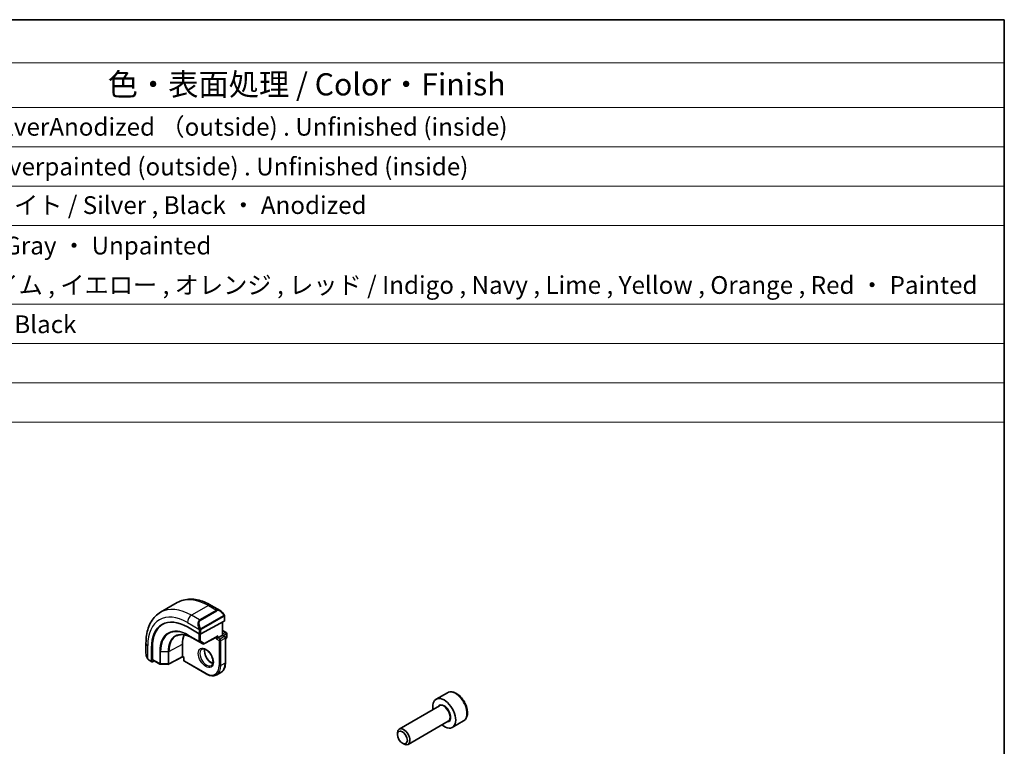
# Model space of a CAD drawing. Units: millimetres. Extents: x 22 to 2994, y 12 to 574.
# Drawn here: x 442 to 608, y 311 to 434 of the extents above; entities that cross this region are included whole.
import ezdxf

# ---------------------------------------------------------------- set-up
doc = ezdxf.new("R2010")
doc.units = ezdxf.units.MM
doc.header["$LTSCALE"] = 1.5
for name, color, linetype, lineweight in [('Border (ISO)', 7, 'Continuous', 35), ('Symbol (ISO)', 7, 'Continuous', 18), ('Visible (ISO)', 7, 'Continuous', 35), ('Visible Narrow (ISO)', 7, 'Continuous', 25)]:
    doc.layers.add(name, color=color, linetype=linetype, lineweight=lineweight)
doc.styles.add('Note Text (TK)', font='txt')
doc.styles.add('Note Text (TK2)', font='txt')

# ---------------------------------------------------------------- blocks, each defined once
blk = doc.blocks.new('図面枠 tk図枠')
at = {"layer": 'Border (ISO)'}
for p, q in [((14.5, 289), (405.5, 289)), ((405.5, 289), (405.5, 8))]:
    blk.add_line(p, q, dxfattribs=at)
blk = doc.blocks.new('構成内容 _ Components')
at = {"layer": 'Symbol (ISO)'}
for p, q in [((405.5, 289), (96.24, 289)), ((405.5, 289), (405.5, 284.16)), ((405.5, 284.16), (96.24, 284.16)), ((405.5, 284.16), (405.5, 279.12)), ((405.5, 279.12), (96.24, 279.12)), ((405.5, 279.12), (405.5, 243.66)), ((405.5, 274.69), (96.24, 274.69)), ((405.5, 270.25), (96.24, 270.25)), ((405.5, 265.82), (96.24, 265.82)), ((405.5, 256.95), (96.24, 256.95)), ((405.5, 252.52), (96.24, 252.52)), ((405.5, 248.09), (96.24, 248.09)), ((405.5, 243.66), (96.24, 243.66))]:
    blk.add_line(p, q, dxfattribs=at)
at = {"layer": 'Symbol (ISO)', "color": 7, "attachment_point": 7}
for s, insert, char_height, style in [('色・表面処理 / Color・Finish', (304.44, 279.69), 2.5, 'Note Text (TK)'), ('シルバーアルマイト , 裏面無処理 / SilverAnodized （outside) . Unfinished (inside)', (248.24, 275.31), 2, 'Note Text (TK2)'), ('シルバー . 表面塗装 - 内面無処理 / Silverpainted (outside) . Unfinished (inside)', (248.24, 270.83), 2, 'Note Text (TK2)'), ('シルバーアルマイト , ブラックアルマイト / Silver , Black ・ Anodized', (248.24, 266.49), 2, 'Note Text (TK2)'), ('塗装無 ： ブラック , グレー / Black , Gray ・ Unpainted', (248.28, 261.93), 2, 'Note Text (TK2)'), ('塗装付 ： インディゴ , ネイビー , ライム , イエロー , オレンジ , レッド / Indigo , Navy , Lime , Yellow , Orange , Red ・ Painted', (248.28, 257.49), 2, 'Note Text (TK2)'), ('ダークグレー , ブラック / Dark gray , Black', (248.23, 253.07), 2, 'Note Text (TK2)')]:
    blk.add_mtext(s, dxfattribs=dict(at, insert=insert, char_height=char_height, style=style))

msp = doc.modelspace()

# ---------------------------------------------------------------- linework, layer by layer
at = {"layer": 'Visible (ISO)'}
for p, q in [((468.4243, 335.0107), (465.5959, 333.3777)), ((475.6956, 333.6619), (474.1743, 334.5402)), ((476.3613, 331.8632), (472.4015, 329.7366)), ((476.0663, 331.7048), (476.0663, 329.503)), ((476.4199, 331.9408), (476.4199, 332.65)), ((470.1388, 330.8854), (472.1187, 329.7423)), ((471.8764, 331.1148), (471.8764, 331.1148)), ((476.0663, 330.3195), (476.6734, 329.969)), ((476.7734, 329.7958), (476.7734, 329.1426)), ((463.1284, 328.1628), (463.1284, 326.4061)), ((469.2902, 325.9174), (469.2902, 327.9587)), ((470.9489, 329.053), (472.7167, 328.0324)), ((472.9113, 328.0294), (475.1556, 329.2346)), ((475.3006, 329.061), (475.0178, 328.8977)), ((475.3006, 329.061), (476.0078, 329.4692)), ((476.0663, 329.503), (476.0078, 329.4692)), ((476.0663, 329.503), (476.4613, 329.275)), ((476.5613, 329.1018), (476.5613, 324.856)), ((476.5613, 328.9047), (476.6734, 328.9694)), ((464.0686, 325.0946), (464.0686, 327.3808)), ((464.215, 325.4184), (464.215, 327.4596)), ((463.6426, 325.273), (464.1115, 325.0022)), ((464.5202, 325.1745), (464.215, 325.0101)), ((464.2578, 325.326), (465.4939, 324.6124)), ((469.2917, 325.849), (466.9655, 324.5966)), ((469.5145, 325.7203), (469.2917, 325.849)), ((469.5731, 325.7541), (469.5145, 325.7203)), ((469.5145, 325.7203), (469.5145, 325.2643)), ((469.6145, 325.091), (473.2915, 322.9682)), ((465.5918, 324.5856), (466.8687, 324.5727)), ((475.7986, 323.2179), (475.0915, 322.8097)), ((514.0835, 319.7832), (512.1744, 318.6809)), ((512.7286, 317.5576), (505.9452, 313.6411)), ((514.2286, 314.9595), (507.4452, 311.0431)), ((516.8335, 315.0201), (514.9244, 313.9178)), ((505.6345, 312.704), (505.6345, 312.9545)), ((506.4783, 311.2426), (506.6952, 311.1173))]:
    msp.add_line(p, q, dxfattribs=at)
for centre, start, end in [((476.5734, 329.7958), 0, 60), ((472.8167, 328.2056), 240, 298.23701), ((476.3613, 329.1018), 0, 60), ((476.5734, 329.1426), 300, 0), ((469.7145, 325.2643), 180, 240), ((465.5939, 324.7856), 240, 269.422611), ((466.8707, 324.7727), 269.422611, 298.297482)]:
    msp.add_arc(centre, 0.2, start, end, dxfattribs=at)
for centre, major_axis, ratio, start_param, end_param in [((475.5956, 332.5649), (-0.5156, 1.1685), 0.63706671, 5.57032662, 5.57038415), ((470.1388, 323.8762), (-4.2923, 7.4344), 0.57735027, 5.49778714, 7.06858347), ((470.2802, 323.9579), (-4.2888, 7.4284), 0.57735027, 6.27496985, 7.06858347), ((476.2199, 331.9448), (-0.2, 0.0058), 0.55686057, 2.37247081, 3.15786897), ((474.24, 326.244), (-2.7, 4.6765), 0.57735027, 6.16320317, 6.16323974), ((473.25, 325.6726), (2.7999, -4.8496), 0.57735027, 2.68565142, 2.68565784), ((472.2601, 329.8183), (0.2, -0.0058), 0.55686057, 3.94326714, 5.51406347), ((473.25, 325.6725), (-2.8, 4.8497), 0.57735027, 0.38492104, 0.78539816), ((475.1592, 329.4636), (-0.1427, -0.2386), 0.58733689, 0.77636152, 1.57983297), ((464.215, 325.1734), (0.1054, 0.17), 0.59713441, 2.37490972, 3.94570604), ((464.3613, 325.4972), (0.1054, 0.17), 0.59713441, 2.37490972, 3.16030788), ((469.2951, 326.0779), (-0.0034, -0.229), 0.01511093, 5.48935986, 6.27475803), ((513.5494, 316.2994), (1.375, -2.3816), 0.57735027, 5.28932033, 10.41864294), ((506.6952, 312.3421), (0.75, -1.299), 0.57735027, 5.49778714, 10.21017612)]:
    msp.add_ellipse(centre, major_axis=major_axis, ratio=ratio, start_param=start_param, end_param=end_param, dxfattribs=at)
msp.add_ellipse((506.4783, 312.2169), major_axis=(-0.5966, 1.0334), ratio=0.57735027, dxfattribs=at)
for points, knots in [([(474.1743, 334.5402), (473.7833, 334.7659), (473.3877, 334.9589), (472.5931, 335.2723), (472.1941, 335.3928), (471.3992, 335.5535), (471.0032, 335.5937), (470.2241, 335.5851), (469.841, 335.5362), (469.1046, 335.3435), (468.7516, 335.1997), (468.4243, 335.0107)], [4.71238898, 4.71238898, 4.71238898, 4.71238898, 4.869468613, 4.869468613, 5.026548246, 5.026548246, 5.183627879, 5.183627879, 5.340707513, 5.340707513, 5.497787146, 5.497787146, 5.497787146, 5.497787146]), ([(465.5959, 333.3777), (465.2686, 333.1888), (464.9675, 332.955), (464.4325, 332.4136), (464.1985, 332.1063), (463.8016, 331.4359), (463.6384, 331.0728), (463.3801, 330.304), (463.2849, 329.8982), (463.1591, 329.0534), (463.1284, 328.6143), (463.1284, 328.1628)], [5.497787146, 5.497787146, 5.497787146, 5.497787146, 5.654866778, 5.654866778, 5.81194641, 5.81194641, 5.969026043, 5.969026043, 6.126105675, 6.126105675, 6.283185307, 6.283185307, 6.283185307, 6.283185307]), ([(475.6922, 333.6633), (475.8074, 333.5965), (475.9153, 333.5103), (476.0981, 333.328), (476.1768, 333.2329), (476.2461, 333.1318)], [0, 0, 0, 0, 0.0416654018, 0.0416654018, 0.0784814549, 0.0784814549, 0.0784814549, 0.0784814549]), ([(476.2461, 333.1318), (476.2727, 333.093), (476.2982, 333.053), (476.3326, 332.9908), (476.3437, 332.9696), (476.3644, 332.9265), (476.3733, 332.9038), (476.3813, 332.8813)], [0, 0, 0, 0, 0.014157522, 0.014157522, 0.021326162, 0.021326162, 0.0285427787, 0.0285427787, 0.0285427787, 0.0285427787]), ([(476.3813, 332.8813), (476.39, 332.8569), (476.3972, 332.8325), (476.409, 332.7802), (476.4128, 332.7523), (476.4181, 332.7005), (476.4199, 332.6762), (476.4199, 332.65)], [0.0000231902, 0.0000231902, 0.0000231902, 0.0000231902, 0.0078811193, 0.0078811193, 0.0172339729, 0.0172339729, 0.0258635479, 0.0258635479, 0.0258635479, 0.0258635479]), ([(468.2609, 329.3821), (468.3988, 329.4541), (468.5469, 329.5083), (468.8623, 329.5799), (469.0297, 329.5974), (469.381, 329.5937), (469.565, 329.5726), (469.9452, 329.4909), (470.1415, 329.4304), (470.5412, 329.2704), (470.7446, 329.1709), (470.9489, 329.053)], [0.810093385, 0.810093385, 0.810093385, 0.810093385, 0.962233973, 0.962233973, 1.114374561, 1.114374561, 1.26651515, 1.26651515, 1.418655738, 1.418655738, 1.570796327, 1.570796327, 1.570796327, 1.570796327]), ([(463.3121, 325.6644), (463.2323, 325.8312), (463.1744, 326.0107), (463.1418, 326.2213), (463.1378, 326.2534), (463.1348, 326.2855)], [0, 0, 0, 0, 0.0555448043, 0.0555448043, 0.0655033849, 0.0655033849, 0.0655033849, 0.0655033849]), ([(472.5915, 327.1398), (472.6781, 327.1898), (472.7862, 327.2102), (473.0205, 327.1744), (473.1318, 327.1366), (473.3588, 327.0158), (473.4739, 326.935), (473.6995, 326.7355), (473.8098, 326.6165), (474.0131, 326.3513), (474.1058, 326.205), (474.2627, 325.9009), (474.3268, 325.7433), (474.4195, 325.435), (474.4483, 325.2844), (474.47, 325.0079), (474.4631, 324.8819), (474.4196, 324.666), (474.383, 324.5769), (474.2957, 324.446), (474.2471, 324.4006), (474.1915, 324.3685)], [0.78539816, 0.78539816, 0.78539816, 0.78539816, 1.21868021, 1.21868021, 1.53184924, 1.53184924, 1.83075979, 1.83075979, 2.13275527, 2.13275527, 2.43788778, 2.43788778, 2.74365848, 2.74365848, 3.04734603, 3.04734603, 3.3471889, 3.3471889, 3.64882278, 3.64882278, 3.92699082, 3.92699082, 3.92699082, 3.92699082]), ([(473.0521, 327.1585), (473.038, 327.0944), (473.0293, 327.0234), (473.0223, 326.8215), (473.0347, 326.6814), (473.0947, 326.3863), (473.1426, 326.2312), (473.2706, 325.9226), (473.351, 325.7692), (473.5358, 325.4813), (473.6403, 325.347), (473.8609, 325.1125), (473.9769, 325.0123), (474.2056, 324.8553), (474.3182, 324.7982), (474.4275, 324.7614), (474.4327, 324.7597), (474.438, 324.758)], [6.0623685, 6.0623685, 6.0623685, 6.0623685, 6.24423822, 6.24423822, 6.54314877, 6.54314877, 6.84514426, 6.84514426, 7.15027677, 7.15027677, 7.45604747, 7.45604747, 7.75973501, 7.75973501, 8.05957789, 8.05957789, 8.07479844, 8.07479844, 8.07479844, 8.07479844]), ([(463.4614, 325.4223), (463.4513, 325.4341), (463.4413, 325.4463), (463.4202, 325.4741), (463.4096, 325.4903), (463.3741, 325.5456), (463.3512, 325.586), (463.3241, 325.6397), (463.3181, 325.652), (463.3121, 325.6644)], [0.0000231439, 0.0000231439, 0.0000231439, 0.0000231439, 0.0047241318, 0.0047241318, 0.0105292962, 0.0105292962, 0.024434228, 0.024434228, 0.0285609698, 0.0285609698, 0.0285609698, 0.0285609698]), ([(463.6426, 325.273), (463.6069, 325.2936), (463.5762, 325.3154), (463.5158, 325.364), (463.4876, 325.3914), (463.4614, 325.4223)], [0, 0, 0, 0, 0.0135837427, 0.0135837427, 0.025826831, 0.025826831, 0.025826831, 0.025826831]), ([(475.7986, 323.2179), (475.8981, 323.2753), (475.9896, 323.3464), (476.1532, 323.5119), (476.2252, 323.6064), (476.3483, 323.8143), (476.3994, 323.9277), (476.4809, 324.17), (476.5112, 324.2989), (476.5514, 324.5689), (476.5613, 324.7101), (476.5613, 324.856)], [2.356194492, 2.356194492, 2.356194492, 2.356194492, 2.513274124, 2.513274124, 2.670353757, 2.670353757, 2.827433389, 2.827433389, 2.984513021, 2.984513021, 3.141592654, 3.141592654, 3.141592654, 3.141592654]), ([(475.0915, 322.8097), (474.992, 322.7522), (474.8847, 322.7084), (474.6595, 322.6495), (474.5417, 322.6344), (474.3001, 322.6317), (474.1763, 322.6442), (473.9258, 322.6948), (473.799, 322.733), (473.545, 322.8332), (473.4178, 322.8952), (473.2915, 322.9682)], [3.926990815, 3.926990815, 3.926990815, 3.926990815, 4.084070448, 4.084070448, 4.241150081, 4.241150081, 4.398229714, 4.398229714, 4.555309347, 4.555309347, 4.71238898, 4.71238898, 4.71238898, 4.71238898]), ([(516.8335, 315.0201), (516.9819, 315.1057), (517.1095, 315.226), (517.317, 315.525), (517.3924, 315.7071), (517.4891, 316.1283), (517.5023, 316.3722), (517.4603, 316.8889), (517.4027, 317.1625), (517.2247, 317.7056), (517.1047, 317.975), (516.8151, 318.4849), (516.6458, 318.7255), (516.2723, 319.1566), (516.068, 319.3469), (515.6397, 319.6576), (515.4154, 319.7776), (514.9689, 319.9248), (514.7458, 319.9543), (514.3732, 319.911), (514.2201, 319.862), (514.0835, 319.7832)], [3.92699082, 3.92699082, 3.92699082, 3.92699082, 4.19278519, 4.19278519, 4.48240969, 4.48240969, 4.81050461, 4.81050461, 5.14921548, 5.14921548, 5.48534867, 5.48534867, 5.81990807, 5.81990807, 6.15582351, 6.15582351, 6.49447577, 6.49447577, 6.82407541, 6.82407541, 7.06858347, 7.06858347, 7.06858347, 7.06858347])]:
    msp.add_open_spline(points, degree=3, knots=knots, dxfattribs=at)
at = {"layer": 'Visible Narrow (ISO)'}
for p, q in [((473.6743, 334.4907), (470.8459, 332.8577)), ((475.0299, 333.708), (472.2015, 332.075)), ((472.3015, 331.9694), (475.1299, 333.6024)), ((473.6743, 334.4907), (475.0299, 333.708)), ((470.1388, 331.6329), (472.0522, 330.5282)), ((472.2015, 332.075), (470.8459, 332.8577)), ((476.1967, 332.7766), (472.4833, 330.6327)), ((472.5247, 330.4933), (476.2381, 332.6373)), ((476.0078, 331.6733), (476.0078, 329.4692)), ((476.3613, 332.5683), (476.3613, 331.8632)), ((472.048, 329.7832), (472.048, 328.5118)), ((472.1187, 330.2821), (472.1187, 329.7423)), ((472.3308, 328.5118), (472.3308, 329.7126)), ((472.4015, 329.7366), (472.4015, 330.2821)), ((476.0663, 330.2519), (476.5734, 329.9591)), ((476.5734, 329.9591), (476.0663, 329.6663)), ((476.2078, 329.4214), (476.7149, 329.7142)), ((476.7149, 329.7142), (476.7149, 329.061)), ((467.0071, 326.7295), (469.2902, 327.9587)), ((472.048, 328.5118), (470.2802, 329.5325)), ((470.3199, 329.4419), (472.0876, 328.4213)), ((470.9472, 329.054), (470.3199, 329.4419)), ((472.7149, 328.0334), (470.9472, 329.054)), ((472.0876, 328.4213), (472.7149, 328.0334)), ((472.9581, 328.1239), (472.3308, 328.5118)), ((475.3006, 329.382), (472.9581, 328.1239)), ((475.0178, 329.1606), (475.0178, 328.8977)), ((475.0178, 328.8977), (475.5128, 328.6119)), ((475.3006, 329.061), (475.3006, 329.382)), ((475.6542, 328.8568), (475.3006, 329.061)), ((475.5128, 328.6119), (475.5128, 324.3661)), ((476.3613, 329.2651), (475.6542, 328.8568)), ((475.7956, 328.6119), (476.5027, 329.0201)), ((475.7956, 324.3661), (475.7956, 328.6119)), ((476.0078, 329.4692), (476.3613, 329.2651)), ((476.5027, 329.0201), (476.5027, 324.7744)), ((476.7149, 329.061), (476.5613, 328.9723)), ((463.4213, 325.5452), (463.4213, 327.7546)), ((464.215, 327.4596), (464.0686, 327.3808)), ((465.4524, 326.7452), (465.4524, 324.7039)), ((465.5904, 324.6701), (465.5904, 326.7114)), ((466.8672, 326.6985), (465.5904, 326.7114)), ((466.8672, 326.6985), (466.8672, 324.6572)), ((467.0071, 324.6883), (467.0071, 326.7295)), ((464.0686, 325.0946), (463.6011, 325.3645)), ((465.4524, 324.7039), (464.215, 325.4184)), ((466.8672, 324.6572), (465.5904, 324.6701)), ((469.2902, 325.9174), (467.0071, 324.6883)), ((469.5731, 325.7541), (469.2902, 325.9174)), ((469.5731, 325.1826), (469.5731, 325.7541)), ((473.25, 323.0597), (469.5731, 325.1826)), ((476.5027, 324.7744), (475.7956, 324.3661))]:
    msp.add_line(p, q, dxfattribs=at)
for centre, major_axis, ratio, start_param, end_param in [((473.6743, 325.9174), (-5.25, 9.0933), 0.57735027, 5.49778714, 6.28318531), ((473.6743, 333.6742), (0.5, 0.866), 0.57735027, 0, 0.78539816), ((470.1388, 323.8762), (-4.75, 8.2272), 0.57735027, 5.49778714, 7.06858347), ((470.8459, 324.2845), (-5.25, 9.0933), 0.57735027, 5.49778714, 6.28318531), ((475.5956, 332.5649), (-0.5156, 1.1685), 0.63706671, 5.57038415, 6.35218832), ((475.0299, 333.5447), (-0.1, 0.1732), 0.57735027, 4.71238898, 5.49778714), ((475.6956, 332.6226), (-0.5657, 0.9798), 0.57735027, 4.84565153, 6.2831853), ((476.0811, 333.0188), (0.165, 0.1131), 0.05448433, 5.32576179, 6.06411447), ((476.0811, 333.0188), (0.165, 0.1131), 0.05448433, 6.06411447, 6.28125701), ((470.8459, 332.0412), (-0.5, -0.866), 0.57735027, 3.92699082, 5.49778714), ((472.7672, 330.9319), (-0.5156, 1.1685), 0.63706671, 0.06900301, 1.50653678), ((472.8672, 330.9896), (-0.5657, 0.9798), 0.57735027, 0, 1.43753377), ((472.2015, 331.9117), (-0.1, 0.1732), 0.57735027, 4.71238898, 5.49778714), ((476.0967, 332.7189), (-0.1, 0.1732), 0.57735027, 4.3196899, 4.71238898), ((476.0967, 332.7189), (-0.1, 0.1732), 0.57735027, 3.92699082, 4.3196899), ((476.2199, 332.65), (0.2, 0), 0.57735027, 5.49778714, 6.2831853), ((470.2802, 323.9579), (-3.4137, 5.9128), 0.57735027, 5.49778714, 7.06858347), ((470.3199, 323.9808), (-3.3443, 5.7924), 0.57735027, 5.49778714, 7.06858347), ((470.9472, 324.3429), (-2.8849, 4.9969), 0.57735027, 5.49778714, 7.06858347), ((472.1314, 330.7384), (0.1804, 0.0863), 0.05448433, 1.6957762, 2.43412888), ((472.1314, 330.7384), (0.1804, 0.0863), 0.05448433, 0.95742352, 1.6957762), ((472.2601, 330.3638), (-0.2, 0), 0.57735027, 0.78539816, 1.57079633), ((472.2601, 330.3638), (-0.2, 0), 0.57735027, 1.57079633, 2.35619449), ((472.3833, 330.575), (0.1, -0.1732), 0.57735027, 1.17809724, 1.57079632), ((472.3833, 330.575), (0.1, -0.1732), 0.57735027, 0.78539816, 1.17809724), ((476.5734, 329.7958), (0.1, 0.1732), 0.57735027, 0, 0.78539816), ((476.5734, 329.7958), (0.1, -0.1732), 0.57735027, 0.78539816, 2.35619449), ((476.5734, 329.7958), (0.2, 0), 0.57735027, 5.49778714, 6.28318531), ((464.1284, 328.1628), (-1, 0), 0.57735027, 0, 0.78539816), ((471.044, 324.3988), (-2.8545, 4.9441), 0.57735027, 6.25849008, 7.06858347), ((470.4216, 329.6141), (-0.1, -0.1732), 0.57735027, 5.49778714, 6.26573202), ((471.0489, 329.2262), (-0.1, -0.1732), 0.57735027, 6.26573202, 6.28318531), ((472.1894, 328.5935), (-0.2, 0), 0.57735027, 0.78539816, 2.35619449), ((472.1894, 328.5935), (-0.1, -0.1732), 0.57735027, 5.49778714, 6.26573202), ((472.1894, 328.5935), (-0.1052, -0.1701), 0.81637223, 0.02467642, 1.59547275), ((472.8167, 328.2056), (-0.1052, -0.1701), 0.81637223, 0.02467642, 1.59547275), ((472.8167, 328.2056), (-0.1, -0.1732), 0.57735027, 6.26573202, 6.28318531), ((472.8167, 328.2056), (0.0946, -0.1762), 0.5971478, 0, 0.80347144), ((475.6542, 328.6935), (-0.1, -0.1732), 0.57735027, 3.92699082, 5.49778714), ((475.6542, 328.6935), (0.2, 0), 0.57735027, 3.92699082, 5.49778714), ((475.6542, 328.6935), (-0.1, 0.1732), 0.57735027, 3.92699082, 5.49778714), ((476.3613, 329.1018), (0.1, 0.1732), 0.57735027, 0, 0.78539816), ((476.3613, 329.1018), (0.1, -0.1732), 0.57735027, 0.78539816, 2.35619449), ((476.3613, 329.1018), (0.2, 0), 0.57735027, 5.49778714, 6.28318531), ((476.5734, 329.1426), (0.1, -0.1732), 0.57735027, 0, 0.78539816), ((476.5734, 329.1426), (0.2, 0), 0.57735027, 5.49778714, 6.28318531), ((464.1284, 325.9443), (-0.7542, 1.0308), 0.63706671, 0.71639794, 1.36853076), ((465.5939, 326.8268), (0.2, 0), 0.57735027, 3.92699082, 4.69493569), ((466.8707, 326.8139), (-0.2, 0), 0.57735027, 1.55334304, 2.32128791), ((473.3915, 325.7541), (0.8, -1.3856), 0.57735027, 3.14159265, 6.28318531), ((474.0986, 326.1624), (0.8, -1.3856), 0.57735027, 3.63025242, 5.79452554), ((463.4925, 325.7507), (-0.1804, -0.0863), 0.05448433, 5.76390347, 6.28309177), ((463.7426, 325.4462), (-0.1, -0.1732), 0.57735027, 5.49778714, 6.28318531), ((465.5939, 324.7856), (-0.2, 0), 0.57735027, 0.78539816, 1.55334304), ((465.5939, 324.7856), (-0.1, -0.1732), 0.57735027, 5.49778714, 6.28318531), ((465.5939, 324.7856), (-0.002, -0.2), 0.01424983, 5.32794049, 6.28318531), ((466.8707, 324.7727), (-0.2, 0), 0.57735027, 1.55334304, 2.32128791), ((466.8707, 324.7727), (-0.002, -0.2), 0.01424983, 5.32794049, 6.28318531), ((466.8707, 324.7727), (0.0948, -0.1761), 0.55684933, 0, 0.80225273), ((469.7145, 325.2643), (-0.2, 0), 0.57735027, 0, 0.78539816), ((469.7145, 325.2643), (-0.1, -0.1732), 0.57735027, 5.49778714, 6.28318531), ((474.0986, 326.1624), (1.7, -2.9445), 0.57735027, 0, 0.78539816), ((476.3613, 324.856), (0.2, 0), 0.57735027, 5.49778714, 6.28318531), ((473.25, 325.6725), (1.6, -2.7713), 0.57735027, 5.49778714, 7.06858347), ((473.3915, 323.1414), (-0.1, -0.1732), 0.57735027, 5.49778714, 6.28318531), ((473.3915, 325.7541), (1.7, -2.9445), 0.57735027, 0, 0.78539816), ((475.6542, 324.4478), (-0.2, 0), 0.57735027, 0.78539816, 2.35619449), ((515.4585, 317.4016), (-1.375, 2.3816), 0.57735027, 3.14159265, 6.28318531), ((513.5494, 316.2994), (0.8, -1.3856), 0.57735027, 5.92776411, 9.78019916), ((513.4786, 316.2585), (-0.75, 1.299), 0.57735027, 3.14159265, 6.28318531)]:
    msp.add_ellipse(centre, major_axis=major_axis, ratio=ratio, start_param=start_param, end_param=end_param, dxfattribs=at)
msp.add_ellipse((473.25, 325.6725), major_axis=(-0.9, 1.5588), ratio=0.57735027, dxfattribs=at)
for points, knots in [([(476.1811, 333.0765), (476.1856, 333.0699), (476.1902, 333.0633), (476.1948, 333.0562), (476.1994, 333.0491), (476.204, 333.0416), (476.2086, 333.0335), (476.2132, 333.0255), (476.2177, 333.0169), (476.2221, 333.008), (476.2265, 332.9991), (476.2306, 332.9899), (476.2345, 332.9806), (476.2383, 332.9713), (476.2418, 332.9619), (476.2448, 332.9527), (476.2478, 332.9434), (476.2503, 332.9343), (476.2523, 332.9253), (476.2542, 332.9163), (476.2557, 332.9074), (476.2566, 332.8987)], [0, 0, 0, 0, 0.071275003, 0.071275003, 0.071275003, 0.142460654, 0.142460654, 0.142460654, 0.213640744, 0.213640744, 0.213640744, 0.284898994, 0.284898994, 0.284898994, 0.356320054, 0.356320054, 0.356320054, 0.427990515, 0.427990515, 0.427990515, 0.5, 0.5, 0.5, 0.5]), ([(476.2566, 332.8987), (476.2575, 332.8901), (476.2579, 332.8815), (476.2577, 332.8732), (476.2575, 332.8649), (476.2567, 332.857), (476.2554, 332.8495), (476.254, 332.842), (476.2521, 332.8351), (476.2495, 332.8288), (476.247, 332.8224), (476.2438, 332.8167), (476.2403, 332.8117), (476.2371, 332.807), (476.2335, 332.803), (476.2295, 332.7992), (476.2247, 332.7947), (476.219, 332.7904), (476.2131, 332.7865), (476.2078, 332.783), (476.2023, 332.7799), (476.1967, 332.7766)], [0.5, 0.5, 0.5, 0.5, 0.571724472, 0.571724472, 0.571724472, 0.6426242, 0.6426242, 0.6426242, 0.713360208, 0.713360208, 0.713360208, 0.784578216, 0.784578216, 0.784578216, 0.850494029, 0.850494029, 0.850494029, 0.928795564, 0.928795564, 0.928795564, 1, 1, 1, 1]), ([(476.2381, 332.6373), (476.2422, 332.6396), (476.2463, 332.642), (476.2506, 332.6443), (476.2548, 332.6465), (476.2592, 332.6487), (476.2637, 332.6506), (476.2682, 332.6526), (476.2728, 332.6543), (476.2774, 332.6557), (476.2821, 332.6571), (476.2867, 332.6581), (476.2913, 332.6588), (476.2959, 332.6595), (476.3004, 332.6597), (476.3047, 332.6595), (476.3091, 332.6593), (476.3133, 332.6586), (476.3172, 332.6575), (476.3213, 332.6564), (476.325, 332.6548), (476.3286, 332.6528)], [0, 0, 0, 0, 0.071870675, 0.071870675, 0.071870675, 0.142502949, 0.142502949, 0.142502949, 0.212568705, 0.212568705, 0.212568705, 0.282687692, 0.282687692, 0.282687692, 0.353484447, 0.353484447, 0.353484447, 0.42564648, 0.42564648, 0.42564648, 0.5, 0.5, 0.5, 0.5]), ([(476.3286, 332.6528), (476.3327, 332.6505), (476.3366, 332.6476), (476.3401, 332.6441), (476.3435, 332.6407), (476.3466, 332.6367), (476.3492, 332.6323), (476.3519, 332.628), (476.354, 332.6232), (476.3557, 332.6181), (476.3574, 332.6131), (476.3586, 332.6078), (476.3595, 332.6022), (476.3597, 332.601), (476.3598, 332.5998), (476.36, 332.5986), (476.3605, 332.5942), (476.3609, 332.5897), (476.3611, 332.5852), (476.3613, 332.5795), (476.3613, 332.5739), (476.3613, 332.5683)], [0.5, 0.5, 0.5, 0.5, 0.58502424, 0.58502424, 0.58502424, 0.669471814, 0.669471814, 0.669471814, 0.753247815, 0.753247815, 0.753247815, 0.836265221, 0.836265221, 0.836265221, 0.854434967, 0.854434967, 0.854434967, 0.91835525, 0.91835525, 0.91835525, 1, 1, 1, 1]), ([(476.3809, 332.8491), (476.3845, 332.8605), (476.385, 332.8706), (476.3813, 332.8812), (476.3813, 332.8813)], [0, 0, 0, 0, 0.333333333, 0.335858637, 0.335858637, 0.335858637, 0.335858637]), ([(471.9912, 330.6792), (471.9931, 330.6742), (471.9993, 330.6583), (472.0071, 330.6385), (472.012, 330.6259), (472.0178, 330.6118), (472.0234, 330.598), (472.0292, 330.5837), (472.0349, 330.5696), (472.0398, 330.5578), (472.0459, 330.5432), (472.0506, 330.5322), (472.0522, 330.5282)], [0, 0, 0, 0, 0.32158276, 0.32158276, 0.32158276, 0.52551233, 0.52551233, 0.52551233, 0.73736223, 0.73736223, 0.73736223, 1, 1, 1, 1]), ([(472.0522, 330.5282), (472.0532, 330.5257), (472.0546, 330.5222), (472.0563, 330.518), (472.0601, 330.5082), (472.0652, 330.4943), (472.071, 330.4781)], [0.000000157, 0.000000157, 0.000000157, 0.000000157, 0.07789573, 0.07789573, 0.07789573, 0.258273118, 0.258273118, 0.258273118, 0.258273118]), ([(472.071, 330.4781), (472.0754, 330.4659), (472.0802, 330.4523), (472.085, 330.4382), (472.0894, 330.4252), (472.0938, 330.4116), (472.0976, 330.3983), (472.1014, 330.3847), (472.1046, 330.3714), (472.1073, 330.3587), (472.1104, 330.3446), (472.1128, 330.3313), (472.1147, 330.3198), (472.1176, 330.302), (472.1187, 330.2886), (472.1187, 330.2821)], [0.258273118, 0.258273118, 0.258273118, 0.258273118, 0.393143911, 0.393143911, 0.393143911, 0.516901466, 0.516901466, 0.516901466, 0.642015716, 0.642015716, 0.642015716, 0.782669876, 0.782669876, 0.782669876, 1, 1, 1, 1]), ([(472.348, 330.6413), (472.338, 330.6485), (472.3282, 330.657), (472.3185, 330.6666), (472.3091, 330.676), (472.2997, 330.6865), (472.2907, 330.6978), (472.2822, 330.7085), (472.2743, 330.7197), (472.2671, 330.7308), (472.2598, 330.7421), (472.2532, 330.7533), (472.2473, 330.7643), (472.2414, 330.7753), (472.2362, 330.786), (472.2314, 330.7961)], [0.5, 0.5, 0.5, 0.5, 0.605247725, 0.605247725, 0.605247725, 0.707891002, 0.707891002, 0.707891002, 0.804148575, 0.804148575, 0.804148575, 0.902074288, 0.902074288, 0.902074288, 1, 1, 1, 1]), ([(472.4833, 330.6327), (472.4705, 330.6253), (472.4573, 330.6179), (472.443, 330.6143), (472.4289, 330.6108), (472.4137, 330.6112), (472.3979, 330.6156), (472.3811, 330.6204), (472.3636, 330.6298), (472.348, 330.6413)], [0, 0, 0, 0, 0.164645555, 0.164645555, 0.164645555, 0.326856301, 0.326856301, 0.326856301, 0.5, 0.5, 0.5, 0.5]), ([(472.4015, 330.2821), (472.4015, 330.2887), (472.4015, 330.2954), (472.402, 330.3027), (472.4024, 330.3099), (472.4032, 330.3177), (472.4047, 330.3259), (472.4061, 330.3341), (472.4081, 330.3427), (472.4107, 330.3514), (472.4134, 330.3603), (472.4167, 330.3692), (472.4205, 330.3779), (472.4245, 330.3869), (472.4291, 330.3957), (472.434, 330.404)], [0, 0, 0, 0, 0.100267749, 0.100267749, 0.100267749, 0.198470645, 0.198470645, 0.198470645, 0.296516219, 0.296516219, 0.296516219, 0.396280778, 0.396280778, 0.396280778, 0.5, 0.5, 0.5, 0.5]), ([(472.434, 330.404), (472.4424, 330.4182), (472.4522, 330.432), (472.4626, 330.4439), (472.4728, 330.4556), (472.4835, 330.4655), (472.4942, 330.4737), (472.4955, 330.4746), (472.4968, 330.4756), (472.498, 330.4765), (472.5072, 330.4831), (472.5163, 330.4884), (472.5247, 330.4933)], [0.5, 0.5, 0.5, 0.5, 0.669989404, 0.669989404, 0.669989404, 0.836566079, 0.836566079, 0.836566079, 0.856225759, 0.856225759, 0.856225759, 1, 1, 1, 1]), ([(463.4212, 325.5452), (463.4203, 325.5464), (463.4188, 325.5484), (463.4168, 325.551), (463.4125, 325.5567), (463.4061, 325.5656), (463.3988, 325.5761), (463.3934, 325.5838), (463.3874, 325.5925), (463.3814, 325.6015), (463.3758, 325.61), (463.3701, 325.6189), (463.3648, 325.6275), (463.359, 325.6369), (463.3536, 325.646), (463.3489, 325.6539), (463.3412, 325.6669), (463.3356, 325.677), (463.3336, 325.6807)], [0.000000144, 0.000000144, 0.000000144, 0.000000144, 0.094244623, 0.094244623, 0.094244623, 0.296084967, 0.296084967, 0.296084967, 0.446134624, 0.446134624, 0.446134624, 0.588438527, 0.588438527, 0.588438527, 0.744229366, 0.744229366, 0.744229366, 1, 1, 1, 1]), ([(463.4552, 325.5038), (463.4479, 325.5124), (463.4413, 325.5203), (463.4357, 325.527), (463.4292, 325.5349), (463.4242, 325.5412), (463.4212, 325.5452)], [0.741726882, 0.741726882, 0.741726882, 0.741726882, 0.860546319, 0.860546319, 0.860546319, 1, 1, 1, 1]), ([(463.4614, 325.4223), (463.4542, 325.4307), (463.4429, 325.4553), (463.4481, 325.4877), (463.4552, 325.5038)], [0.338131743, 0.338131743, 0.338131743, 0.338131743, 0.666666667, 1, 1, 1, 1]), ([(463.6011, 325.3645), (463.5962, 325.3673), (463.5871, 325.3735), (463.5756, 325.3827), (463.5681, 325.3888), (463.5595, 325.3959), (463.5504, 325.4038), (463.5425, 325.4107), (463.5341, 325.4183), (463.5257, 325.4264), (463.5176, 325.4342), (463.5095, 325.4424), (463.5016, 325.4509), (463.4935, 325.4595), (463.4857, 325.4684), (463.4782, 325.477), (463.4701, 325.4864), (463.4623, 325.4954), (463.4552, 325.5038)], [0, 0, 0, 0, 0.19035453, 0.19035453, 0.19035453, 0.313863222, 0.313863222, 0.313863222, 0.421406083, 0.421406083, 0.421406083, 0.523967972, 0.523967972, 0.523967972, 0.628134753, 0.628134753, 0.628134753, 0.741726882, 0.741726882, 0.741726882, 0.741726882])]:
    msp.add_open_spline(points, degree=3, knots=knots, dxfattribs=at)
for points in [[(476.3809, 332.8491), (476.3795, 332.8581), (476.3756, 332.8765), (476.3666, 332.9067), (476.3523, 332.9412), (476.3325, 332.9826), (476.3058, 333.0318), (476.2745, 333.0825), (476.2543, 333.1118), (476.2435, 333.1272)], [(476.3809, 332.8491), (476.3794, 332.8443), (476.375, 332.8341), (476.3642, 332.8169), (476.3479, 332.7971), (476.3246, 332.7739), (476.2938, 332.7482), (476.2596, 332.7244), (476.2384, 332.7124), (476.2273, 332.706)], [(476.3809, 332.8491), (476.3739, 332.8587), (476.3585, 332.874), (476.315, 332.8887), (476.2762, 332.8954), (476.2566, 332.8987)], [(476.3809, 332.8491), (476.3843, 332.8282), (476.3864, 332.7893), (476.3683, 332.717), (476.3424, 332.6717), (476.3286, 332.6528)], [(476.3809, 332.8491), (476.3844, 332.8443), (476.3908, 332.8337), (476.3992, 332.8131), (476.4067, 332.7857), (476.4133, 332.7478), (476.4182, 332.6991), (476.4199, 332.6665), (476.4199, 332.65)], [(472.2767, 330.4792), (472.2552, 330.4762), (472.2144, 330.4726), (472.1367, 330.4744), (472.0885, 330.4762), (472.071, 330.4781)], [(472.2767, 330.4792), (472.267, 330.4874), (472.2474, 330.5056), (472.215, 330.5419), (472.1772, 330.5934), (472.1352, 330.6657), (472.1147, 330.7131), (472.1042, 330.7374)], [(472.2767, 330.4792), (472.2735, 330.4692), (472.2678, 330.4487), (472.2615, 330.413), (472.2574, 330.3674), (472.2571, 330.3071), (472.2601, 330.2681), (472.2601, 330.2483)], [(472.2767, 330.4792), (472.2819, 330.4958), (472.2938, 330.5269), (472.3217, 330.5825), (472.341, 330.6227), (472.348, 330.6413)], [(472.2767, 330.4792), (472.2981, 330.4822), (472.3408, 330.4903), (472.4308, 330.5175), (472.4881, 330.5471), (472.5139, 330.562)], [(472.2767, 330.4792), (472.2929, 330.4655), (472.3239, 330.4436), (472.3833, 330.416), (472.4202, 330.4069), (472.434, 330.404)]]:
    msp.add_open_spline(points, degree=3, dxfattribs=at)

# ---------------------------------------------------------------- block references
at = {"xscale": 1.5, "yscale": 1.5, "zscale": 1.5}
msp.add_blockref('図面枠 tk図枠', (0, 0), dxfattribs=at)
at = {"layer": 'Symbol (ISO)', "xscale": 1.5, "yscale": 1.5, "zscale": 1.5}
msp.add_blockref('構成内容 _ Components', (0, 0), dxfattribs=at)

doc.saveas('drawing.dxf')
